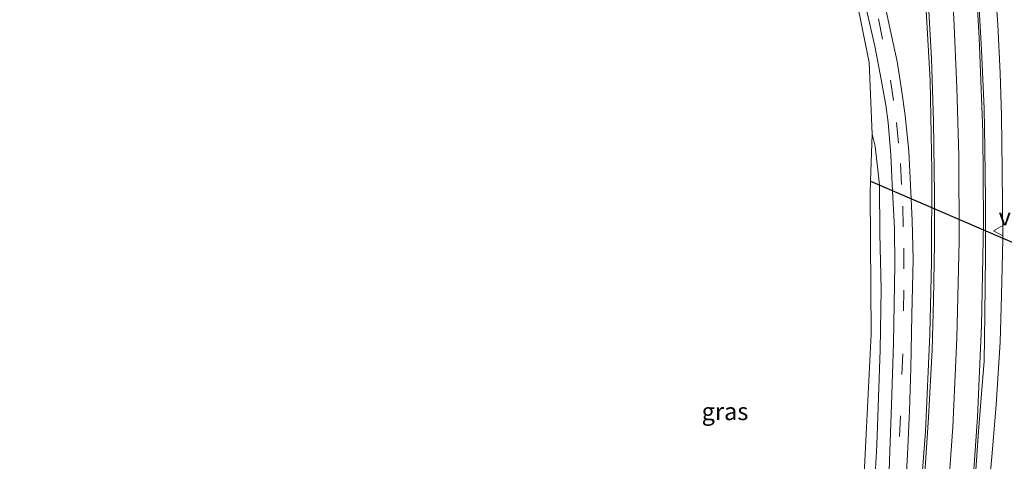
# Model space of a CAD drawing. Units: metres. Extents: x 44006 to 49457, y 362500 to 368753.
# Drawn here: x 46516 to 46658, y 368166 to 368230 of the extents above; entities that cross this region are included whole.
import ezdxf
from ezdxf.enums import TextEntityAlignment as Align

# ---------------------------------------------------------------- set-up
doc = ezdxf.new("R2010")
doc.units = ezdxf.units.M
doc.linetypes.add('VW-3-9_STREEP', pattern=[12, 3, -9])
doc.layers.get('0').update_dxf_attribs({"lineweight": 25})
for name, color, linetype, lineweight in [('B-ME-BV-GELEIDECONSTRUCTIE-GELEIDERAIL-L-B1', 213, 'BV-GELEIDERAIL', 18), ('B-ME-GW-KRUINLIJN-L-B1', 93, 'Continuous', 18), ('B-ME-IE-GRASLAND-GV-B6', 93, 'Continuous', 18), ('B-ME-IE-GRONDWERKLIJN-GROND_NIETINGERICHT-GV-B6', 253, 'Continuous', 18), ('B-ME-IE-HULPGEOMETRIE-L-B1', 53, 'Continuous', 18), ('B-ME-VH-VERH_SOORT-BITUMEN-GV-B6', 8, 'IE-TERREINAFSCHEIDING-NATUURLIJK-HOUTWAL', 18), ('B-ME-VW-MARKERING-39STREEP-015-L-B1', 255, 'VW-3-9_STREEP', 18), ('B-ME-VW-MARKERING-STREEP-015-L-B1', 7, 'Continuous', 18), ('B-ME-VW-MEUBILAIR_WEGMEUBILAIR-VERKEERSBORD-S-B1', 8, 'Continuous', 18)]:
    doc.layers.add(name, color=color, linetype=linetype, lineweight=lineweight)
doc.layers.add('B-ME-KW-DUIKER-L-B1', color=10, linetype='Continuous')
doc.styles.add('NLCS-ISO', font='NLCS-ISO.TTF')
doc.linetypes.add('BV-GELEIDERAIL', pattern='A,10,-3,[108,NLCS.SHX,S=1,R=0,X=0,Y=0],-3', length=16)
doc.linetypes.add('IE-TERREINAFSCHEIDING-NATUURLIJK-HOUTWAL', pattern='A,7,-1.5,[67,NLCS.SHX,S=0.75,R=45,X=0,Y=0],-1.5,7,-1.5,[70,NLCS.SHX,S=0.75,R=0,X=0,Y=0],-1.5', length=20)

# ---------------------------------------------------------------- blocks, each defined once
blk = doc.blocks.new('verkeersbord')
for p, q in [((0, 0.75), (-0.75, -0.625)), ((0.75, -0.625), (0, 0.75)), ((-0.75, -0.625), (0.75, -0.625))]:
    blk.add_line(p, q)

msp = doc.modelspace()

# ---------------------------------------------------------------- linework, layer by layer
at = {"layer": 'B-ME-BV-GELEIDECONSTRUCTIE-GELEIDERAIL-L-B1'}
msp.add_polyline3d([(46655.498, 368158.591, 5.631), (46656.295, 368167.114, 5.631), (46656.871, 368174.076, 5.583), (46657.435, 368183.151, 5.571), (46657.649, 368189.919, 5.58), (46657.846, 368198.044, 5.601), (46657.744, 368208.034, 5.616), (46657.614, 368215.941, 5.652), (46657.452, 368222.064, 5.67), (46657.079, 368229.107, 5.673), (46656.366, 368239.256, 5.652), (46655.704, 368247.17, 5.628), (46655.121, 368253.4, 5.613), (46654.185, 368261.881, 5.607), (46653.183, 368270.228, 5.601)], dxfattribs=at)
at = {"layer": 'B-ME-GW-KRUINLIJN-L-B1'}
msp.add_polyline3d([(46639.183, 368160.418, 4.146), (46639.621, 368168.246, 4.107), (46640.057, 368182.038, 4.098), (46640.21, 368190.83, 4.149), (46640.032, 368198.849, 4.2), (46639.989, 368205.896, 4.221), (46639.337, 368211.527, 4.194), (46638.922, 368213.242, 4.149)], dxfattribs=at)
at = {"layer": 'B-ME-IE-GRASLAND-GV-B6'}
for points in [[(46639.183, 368160.418, 4.146), (46639.621, 368168.246, 4.107), (46640.057, 368182.038, 4.098), (46640.21, 368190.83, 4.149), (46640.032, 368198.849, 4.2), (46639.989, 368205.896, 4.221), (46639.337, 368211.527, 4.194), (46638.922, 368213.242, 4.149), (46638.4831, 368223.6086, 4.0223), (46634.7311, 368242.2981, 4.0613)], [(46643.566, 368158.705, 4.277), (46644.02, 368166.872, 4.271), (46644.312, 368173.241, 4.253), (46644.514, 368179.392, 4.268), (46644.676, 368187.121, 4.304), (46644.864, 368195.117, 4.34), (46644.711, 368200.747, 4.346), (46644.473, 368205.877, 4.328), (46644.221, 368210.789, 4.322), (46643.709, 368215.949, 4.313), (46643.159, 368219.704, 4.322), (46642.528, 368223.765, 4.334), (46641.404, 368229.053, 4.328), (46640.296, 368234.323, 4.331)], [(46646.518, 368234.567, 4.589), (46647.296, 368220.994, 4.565), (46647.548, 368208, 4.517), (46647.508, 368194.7, 4.526), (46647.242, 368184.332, 4.511), (46646.619, 368170.241, 4.472), (46645.625, 368157.113, 4.481)], [(46653.755, 368162.487, 4.85), (46654.244, 368169.588, 4.838), (46654.683, 368175.112, 4.835), (46655.106, 368180.417, 4.838), (46655.221, 368187.088, 4.892), (46655.322, 368195.683, 4.907), (46655.309, 368203.628, 4.901), (46655.209, 368211.204, 4.871), (46655.134, 368216.894, 4.883), (46654.719, 368225.426, 4.886), (46654.236, 368234.03, 4.922)], [(46637.987, 368231.657, 4.319), (46639.301, 368225.958, 4.34), (46640.201, 368221.161, 4.331), (46640.881, 368217.43, 4.325), (46641.214, 368214.923, 4.319), (46641.606, 368210.259, 4.322), (46641.837, 368205.978, 4.322), (46642.155, 368199.614, 4.325), (46642.196, 368194.273, 4.304), (46642.014, 368183.03, 4.247), (46641.731, 368174.096, 4.232), (46641.367, 368164.608, 4.265)], [(46637.2753, 368154.4193, 3.4504), (46638.7694, 368184.3063, 3.7331), (46638.6497, 368204.6992, 3.5869), (46638.7053, 368206.4415, 3.7015), (46638.922, 368213.242, 4.149), (46639.337, 368211.527, 4.194), (46639.989, 368205.896, 4.221), (46640.032, 368198.849, 4.2), (46640.21, 368190.83, 4.149), (46640.057, 368182.038, 4.098), (46639.621, 368168.246, 4.107), (46639.183, 368160.418, 4.146)]]:
    msp.add_polyline3d(points, dxfattribs=at)
at = {"layer": 'B-ME-IE-GRONDWERKLIJN-GROND_NIETINGERICHT-GV-B6'}
msp.add_polyline3d([(46497.3703, 368230.2965, 10.0603), (46516.2029, 368237.0045, 10.3127), (46536.6417, 368244.2846, 10.5868), (46558.476, 368248.717, 10.694), (46591.5866, 368256.2351, 10.5), (46592.2746, 368251.3682, 7.7762), (46592.3989, 368250.489, 7.6465), (46593.3198, 368243.9751, 4.5817), (46589.5198, 368239.498, 2.8852), (46588.5773, 368236.521, 1.9785), (46591.1226, 368236.9413, 0.6315), (46594.851, 368237.28, -0.792), (46603.357, 368234.941, -0.786), (46608.418, 368235.477, 1.319), (46610.4423, 368236.7363, 1.0663), (46609.779, 368240.582, 1.46), (46613.863, 368245.339, 3.596), (46634.7311, 368242.2981, 4.0613), (46638.4831, 368223.6086, 4.0223), (46638.922, 368213.242, 4.149), (46638.7053, 368206.4415, 3.7015), (46638.6497, 368204.6992, 3.5869), (46638.7694, 368184.3063, 3.7331), (46637.2753, 368154.4193, 3.4504)], dxfattribs=at)
at = {"layer": 'B-ME-IE-HULPGEOMETRIE-L-B1'}
msp.add_polyline3d([(46637.2753, 368154.4193, 3.4504), (46638.7694, 368184.3063, 3.7331), (46638.6497, 368204.6992, 3.5869), (46638.7053, 368206.4415, 3.7015), (46638.922, 368213.242, 4.149), (46638.4831, 368223.6086, 4.0223), (46634.7311, 368242.2981, 4.0613), (46613.863, 368245.339, 3.596), (46609.779, 368240.582, 1.46), (46610.4423, 368236.7363, 1.0663), (46608.418, 368235.477, 1.319), (46603.357, 368234.941, -0.786), (46594.851, 368237.28, -0.792), (46591.1226, 368236.9413, 0.6315), (46588.5773, 368236.521, 1.9785), (46589.5198, 368239.498, 2.8852), (46593.3198, 368243.9751, 4.5817), (46592.3989, 368250.489, 7.6465), (46592.2746, 368251.3682, 7.7762), (46591.5866, 368256.2351, 10.5), (46558.476, 368248.717, 10.694), (46536.6417, 368244.2846, 10.5868), (46516.2029, 368237.0045, 10.3127), (46497.3703, 368230.2965, 10.0603)], dxfattribs=at)
at = {"layer": 'B-ME-KW-DUIKER-L-B1'}
msp.add_line((46638.7053, 368206.4415, -0.215), (46677.946, 368189.529, -0.215), dxfattribs=at)
at = {"layer": 'B-ME-VH-VERH_SOORT-BITUMEN-GV-B6'}
for points in [[(46640.296, 368234.323, 4.331), (46641.404, 368229.053, 4.328), (46642.528, 368223.765, 4.334), (46643.159, 368219.704, 4.322), (46643.709, 368215.949, 4.313), (46644.221, 368210.789, 4.322), (46644.473, 368205.877, 4.328), (46644.711, 368200.747, 4.346), (46644.864, 368195.117, 4.34), (46644.676, 368187.121, 4.304), (46644.514, 368179.392, 4.268), (46644.312, 368173.241, 4.253), (46644.02, 368166.872, 4.271), (46643.566, 368158.705, 4.277)], [(46645.625, 368157.113, 4.481), (46646.619, 368170.241, 4.472), (46647.242, 368184.332, 4.511), (46647.508, 368194.7, 4.526), (46647.548, 368208, 4.517), (46647.296, 368220.994, 4.565), (46646.518, 368234.567, 4.589)], [(46654.236, 368234.03, 4.922), (46654.719, 368225.426, 4.886), (46655.134, 368216.894, 4.883), (46655.209, 368211.204, 4.871), (46655.309, 368203.628, 4.901), (46655.322, 368195.683, 4.907), (46655.221, 368187.088, 4.892), (46655.106, 368180.417, 4.838), (46654.683, 368175.112, 4.835), (46654.244, 368169.588, 4.838), (46653.755, 368162.487, 4.85)], [(46641.367, 368164.608, 4.265), (46641.731, 368174.096, 4.232), (46642.014, 368183.03, 4.247), (46642.196, 368194.273, 4.304), (46642.155, 368199.614, 4.325), (46641.837, 368205.978, 4.322), (46641.606, 368210.259, 4.322), (46641.214, 368214.923, 4.319), (46640.881, 368217.43, 4.325), (46640.201, 368221.161, 4.331), (46639.301, 368225.958, 4.34), (46637.987, 368231.657, 4.319)]]:
    msp.add_polyline3d(points, dxfattribs=at)
at = {"layer": 'B-ME-VW-MARKERING-39STREEP-015-L-B1'}
msp.add_polyline3d([(46639.834, 368229.913, 4.383), (46641.582, 368221.064, 4.386), (46642.449, 368214.954, 4.398), (46643.012, 368208.983, 4.38), (46643.337, 368202.843, 4.371), (46643.491, 368196.766, 4.392), (46643.527, 368190.672, 4.344), (46643.34, 368181.484, 4.281), (46643.016, 368172.497, 4.293), (46642.641, 368163.255, 4.314)], dxfattribs=at)
at = {"layer": 'B-ME-VW-MARKERING-STREEP-015-L-B1'}
for points in [[(46653.141, 368157.763, 4.872), (46654.165, 368172.282, 4.869), (46654.734, 368185.58, 4.878), (46655.007, 368200.431, 4.926), (46654.907, 368213.546, 4.917), (46654.386, 368227.173, 4.944), (46653.772, 368238.066, 4.95), (46652.765, 368250.22, 4.944), (46651.345, 368263.341, 4.845), (46650.153, 368273.308, 4.782), (46646.089, 368302.577, 4.71), (46644.66, 368312.79, 4.707), (46642.835, 368325.675, 4.749), (46641.342, 368336.215, 4.764), (46640.053, 368345.874, 4.722), (46638.942, 368354.938, 4.74), (46638.422, 368359.691, 4.746)], [(46649.611, 368157.54, 4.675), (46650.586, 368170.849, 4.654), (46651.192, 368183.718, 4.681), (46651.518, 368197.758, 4.729), (46651.445, 368210.042, 4.72), (46651.167, 368220.015, 4.738), (46650.728, 368230.022, 4.738), (46650.031, 368240.063, 4.762), (46649.08, 368251.803, 4.756), (46648.203, 368260.475, 4.729), (46647.296, 368268.284, 4.681), (46646.652, 368273.352, 4.657), (46642.571, 368302.58, 4.612)], [(46646.55, 368164.2, 4.516), (46647.088, 368172.264, 4.507), (46647.603, 368182.066, 4.525), (46647.806, 368189.198, 4.54), (46647.938, 368197.45, 4.558), (46647.948, 368204.425, 4.555), (46647.798, 368215.058, 4.573), (46647.492, 368224.171, 4.606), (46647.072, 368231.892, 4.624), (46646.491, 368239.802, 4.615), (46646.052, 368245.31, 4.609), (46645.375, 368253.029, 4.582)]]:
    msp.add_polyline3d(points, dxfattribs=at)

# ---------------------------------------------------------------- block references
at = {"layer": 'B-ME-VW-MEUBILAIR_WEGMEUBILAIR-VERKEERSBORD-S-B1', "rotation": 90}
msp.add_blockref('verkeersbord', (46657.218, 368199.268, 4.948), dxfattribs=at)

# ---------------------------------------------------------------- texts
at = {"layer": 'B-ME-IE-GRASLAND-GV-B6', "ltscale": 0.2, "style": 'NLCS-ISO'}
msp.add_text('gras', height=2.5, dxfattribs=at).set_placement((46617.638, 368173.1275), align=Align.MIDDLE_CENTER)
at = {"layer": 'B-ME-VW-MEUBILAIR_WEGMEUBILAIR-VERKEERSBORD-S-B1', "ltscale": 0.2, "style": 'NLCS-ISO'}
msp.add_text('vb', height=2.5, dxfattribs=at).set_placement((46657.218, 368199.268, 4.948), align=Align.BOTTOM_LEFT)

doc.saveas('drawing.dxf')
